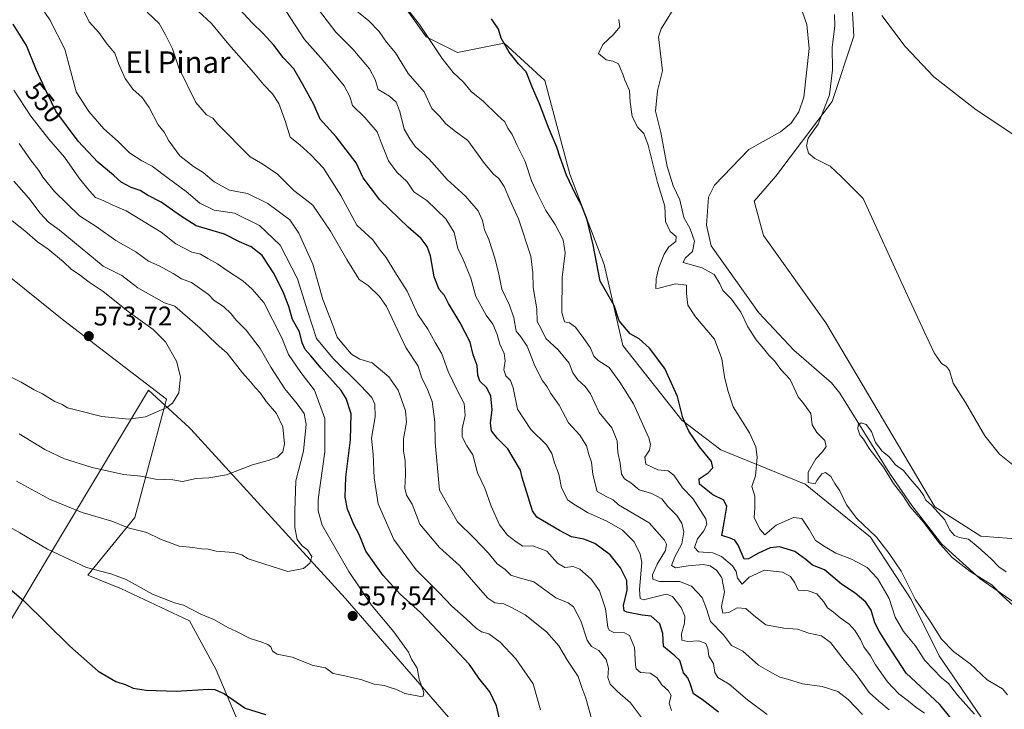
# Model space of a CAD drawing. Units: metres. Extents: x 627787 to 631239, y 4736556 to 4738933.
# Drawn here: x 630576 to 630941, y 4737704 to 4737960 of the extents above; entities that cross this region are included whole.
import ezdxf
from ezdxf.enums import TextEntityAlignment as Align

# ---------------------------------------------------------------- set-up
doc = ezdxf.new("R2010")
doc.units = ezdxf.units.M
doc.header["$MEASUREMENT"] = 0
for name, color, linetype, lineweight in [('Carátula', 7, 'Continuous', 5), ('Corriente natural lineal', 142, 'Continuous', 13), ('Cultivos herbáceos CxS', 92, 'Continuous', 0), ('Curva de nivel maestra', 36, 'Continuous', 30), ('Curva de nivel normal', 36, 'Continuous', 0), ('Entidad de ámbito territorial', 19, 'Continuous', 0), ('Entidad de ámbito territorial CxS', 92, 'Continuous', 0), ('Matorral', 135, 'Continuous', 0), ('Matorral CxS', 135, 'Continuous', 0), ('Punto de cota en terreno', 7, 'Continuous', 0), ('Rótulo de curva de nivel directora', 19, 'Continuous', 0), ('Rótulo de punto de cota en terreno', 19, 'Continuous', 0), ('Texto cartográfico', 19, 'Continuous', 0)]:
    doc.layers.add(name, color=color, linetype=linetype, lineweight=lineweight)
doc.styles.add('Arial', font='txt', dxfattribs={"height": 0.2})

# ---------------------------------------------------------------- blocks, each defined once
blk = doc.blocks.new('*U150')
at = {"layer": 'Cultivos herbáceos CxS', "color": 92, "linetype": 'Continuous', "lineweight": 0}
blk.add_polyline3d([(630948.06, 4737767.23, 486.9), (630931.88, 4737768.39, 486.13), (630914.85, 4737779.31, 485.15), (630874.42, 4737847.52, 487.55), (630851.32, 4737879.89, 487.86), (630847.85, 4737892.61, 487.74), (630855.94, 4737901.85, 489.4), (630876.74, 4737929.6, 490.52), (630884.82, 4737953.87, 493.36), (630882.51, 4737995.49, 497.49), (630872.12, 4738016.3, 496.44), (630867.5, 4738030.17, 499.45), (630870.96, 4738034.8, 499.96), (630887.13, 4738035.95, 502.52), (630913.7, 4738019.77, 504.21), (630950.67, 4738002.43, 505.06)], dxfattribs=at)
blk = doc.blocks.new('*U161')
at = {"layer": 'Cultivos herbáceos CxS', "color": 92, "linetype": 'Continuous', "lineweight": 0}
blk.add_polyline3d([(630423.95, 4738150.04, 544.56), (630437.81, 4738115.36, 553), (630451.67, 4738086.45, 554.53), (630472.46, 4738058.71, 555.49), (630489.79, 4738047.15, 554.38), (630510.58, 4738013.62, 555.44), (630533.68, 4737973.16, 558.82), (630537.15, 4737961.6, 559.55), (630539.46, 4737952.35, 560.09), (630541.77, 4737943.11, 560.71), (630539.88, 4737942.73, 561.18), (630540.8, 4737942.1, 561.12), (630540.8, 4737921.61, 567.28), (630537.88, 4737895.28, 574.22), (630562.75, 4737871.87, 574.81), (630592.01, 4737848.45, 574.26), (630630.06, 4737819.19, 570.51), (630618.35, 4737775.3, 560.89), (630600.9, 4737753.97, 553.92), (630613.39, 4737748.89, 553.89), (630638.62, 4737737.08, 553.85), (630648.54, 4737718.87, 551.15), (630657.24, 4737698.08, 548.25)], dxfattribs=at)
blk = doc.blocks.new('*U169')
at = {"layer": 'Curva de nivel normal', "color": 36, "linetype": 'Continuous', "lineweight": 0}
for points in [[(630929.57, 4737702.47, 495), (630923.22, 4737709.49, 495), (630919.86, 4737713.8, 495), (630917.24, 4737715.84, 495), (630911.16, 4737722.28, 495), (630907.54, 4737727.86, 495), (630903.16, 4737733.1, 495), (630900.15, 4737738.42, 495), (630897.94, 4737745.26, 495), (630893.59, 4737752.72, 495), (630889.8, 4737756.78, 495), (630883.94, 4737759.88, 495), (630878.18, 4737762.12, 495), (630874.2, 4737764.47, 495), (630870.57, 4737766.84, 495), (630868.29, 4737770.93, 495), (630865.59, 4737775.03, 495), (630862.4, 4737775.31, 495), (630856.05, 4737772.46, 495), (630851.81, 4737768.95, 495), (630849.98, 4737770.96, 495), (630847.87, 4737775.32, 495), (630848.15, 4737778.95, 495), (630848.08, 4737783.29, 495), (630847.03, 4737786.79, 495), (630848.41, 4737790.84, 495), (630849.03, 4737797.67, 495), (630848.51, 4737801.59, 495), (630846.14, 4737806.69, 495), (630840.06, 4737816.41, 495), (630838.09, 4737822.48, 495), (630836.86, 4737827.47, 495), (630835.95, 4737834.22, 495), (630833.16, 4737841.43, 495), (630826.14, 4737849.78, 495), (630823.34, 4737854.08, 495), (630822.81, 4737858.45, 495), (630822.75, 4737861.5, 495), (630818.78, 4737861.96, 495), (630812.58, 4737860.33, 495), (630811.46, 4737860.24, 495), (630811.58, 4737863.85, 495), (630812.55, 4737868, 495), (630814.48, 4737873, 495), (630816.3, 4737875.67, 495), (630818.86, 4737877.67, 495), (630819.03, 4737879.55, 495), (630816.79, 4737881.37, 495), (630815.01, 4737885.09, 495), (630814.72, 4737890.78, 495), (630812.08, 4737899.59, 495), (630808.64, 4737913.43, 495), (630807.02, 4737917.76, 495), (630804.71, 4737920, 495), (630802.68, 4737924, 495), (630801.87, 4737929.34, 495), (630801.64, 4737933.7, 495), (630799.99, 4737937.47, 495), (630799.21, 4737939.7, 495), (630798.31, 4737941.67, 495), (630797.66, 4737943.51, 495), (630795.52, 4737944.5, 495), (630793.02, 4737945.01, 495), (630790.2, 4737947.44, 495), (630791.83, 4737950.75, 495), (630795.81, 4737954.41, 495), (630798.05, 4737957.32, 495), (630797.72, 4737960.04, 495)], [(630895.13, 4737961.48, 495), (630903.89, 4737950.01, 495), (630914.44, 4737938.73, 495), (630930.12, 4737926.55, 495), (630947.5, 4737915.03, 495)]]:
    blk.add_polyline3d(points, dxfattribs=at)
blk = doc.blocks.new('*U172')
at = {"layer": 'Curva de nivel normal', "color": 36, "linetype": 'Continuous', "lineweight": 0}
for points in [[(630941.73, 4737709.6, 490), (630939.95, 4737711.77, 490), (630934.27, 4737715.18, 490), (630927.87, 4737721.12, 490), (630921.77, 4737725.62, 490), (630917.36, 4737730.17, 490), (630913.06, 4737736.92, 490), (630907.55, 4737745.11, 490), (630902.39, 4737755.43, 490), (630897.87, 4737762.01, 490), (630893.21, 4737768.05, 490), (630885.97, 4737775, 490), (630882.11, 4737780.04, 490), (630879.67, 4737785.17, 490), (630877.71, 4737787.98, 490), (630876.31, 4737790.58, 490), (630874.37, 4737792.05, 490), (630873.01, 4737791.59, 490), (630871.07, 4737789.08, 490), (630870.54, 4737787.82, 490), (630867.95, 4737788.36, 490), (630867.94, 4737792.14, 490), (630870.69, 4737797.04, 490), (630873.21, 4737799.67, 490), (630874.58, 4737801.67, 490), (630874.12, 4737803.9, 490), (630871.14, 4737806.85, 490), (630869.43, 4737809.7, 490), (630868.91, 4737813.85, 490), (630866.27, 4737817.54, 490), (630864.2, 4737820.14, 490), (630861.22, 4737826.55, 490), (630857.74, 4737830.25, 490), (630855.41, 4737833.41, 490), (630853.26, 4737835.53, 490), (630851.37, 4737837.97, 490), (630848.58, 4737841.24, 490), (630845.58, 4737846.07, 490), (630842.97, 4737851.47, 490), (630839.43, 4737856.36, 490), (630836.28, 4737859.52, 490), (630835.16, 4737862.04, 490), (630833.06, 4737865.44, 490), (630828.59, 4737867.89, 490), (630821.51, 4737869.87, 490), (630822.26, 4737871.53, 490), (630824.97, 4737874, 490), (630825.78, 4737877.83, 490), (630824.22, 4737882.35, 490), (630821.87, 4737886.61, 490), (630820.28, 4737893.1, 490), (630817.91, 4737898.32, 490), (630815.59, 4737905.53, 490), (630813.3, 4737918.04, 490), (630811.35, 4737926, 490), (630812.09, 4737933.56, 490), (630813.95, 4737940.92, 490), (630812.42, 4737953.59, 490), (630813.37, 4737956.48, 490), (630817.83, 4737963.67, 490)], [(630877.62, 4737961.89, 490), (630877.77, 4737957.56, 490), (630876.74, 4737949.77, 490), (630876.93, 4737941.39, 490), (630875.78, 4737932.04, 490), (630871.57, 4737921.19, 490), (630867.83, 4737915.94, 490), (630867.21, 4737913.19, 490), (630868.04, 4737910.47, 490), (630870.39, 4737908.43, 490), (630875.99, 4737905.59, 490), (630880.28, 4737901.63, 490), (630888.21, 4737893.67, 490), (630903.96, 4737859.23, 490), (630910.92, 4737844.3, 490), (630914.59, 4737836.37, 490), (630917.28, 4737832.44, 490), (630919.21, 4737831.38, 490), (630920.23, 4737829.8, 490), (630921.61, 4737825.21, 490), (630926.16, 4737817.94, 490), (630933.39, 4737805.67, 490), (630938.74, 4737798.84, 490), (630948.08, 4737791.35, 490)]]:
    blk.add_polyline3d(points, dxfattribs=at)
blk = doc.blocks.new('*U190')
at = {"layer": 'Curva de nivel normal', "color": 36, "linetype": 'Continuous', "lineweight": 0}
blk.add_polyline3d([(630946.63, 4737740.23, 485), (630939.92, 4737746.26, 485), (630935.94, 4737750.38, 485), (630927.95, 4737755.3, 485), (630921.27, 4737760.56, 485), (630916.76, 4737765.42, 485), (630910.6, 4737773.63, 485), (630905.7, 4737779.3, 485), (630902.94, 4737783.54, 485), (630899.46, 4737787.9, 485), (630895.76, 4737794.01, 485), (630890.52, 4737800.95, 485), (630888.35, 4737804.37, 485), (630887.03, 4737805.96, 485), (630886.3, 4737808.17, 485), (630886.43, 4737809.63, 485), (630887.54, 4737810.43, 485), (630889.42, 4737809.82, 485), (630891.32, 4737807.28, 485), (630892.86, 4737803.11, 485), (630895.28, 4737799.88, 485), (630897.9, 4737797.83, 485), (630900.31, 4737794.91, 485), (630903.2, 4737792.8, 485), (630906.36, 4737788.96, 485), (630909.16, 4737785.76, 485), (630910.76, 4737783.36, 485), (630911.48, 4737781.75, 485), (630913.65, 4737779.92, 485), (630918.5, 4737774.43, 485), (630920.4, 4737770.67, 485), (630922.11, 4737768.71, 485), (630923.99, 4737767.92, 485), (630927.33, 4737767.26, 485), (630930.85, 4737764.3, 485), (630935.67, 4737760, 485), (630938.55, 4737757, 485), (630941.21, 4737755.15, 485)], dxfattribs=at)
blk = doc.blocks.new('*U195')
at = {"layer": 'Curva de nivel normal', "color": 36, "linetype": 'Continuous', "lineweight": 0}
blk.add_polyline3d([(630714.27, 4737970.55, 505), (630723.91, 4737958.19, 505), (630732.3, 4737945.58, 505), (630736.36, 4737940.31, 505), (630740.13, 4737936.74, 505), (630743.05, 4737933.29, 505), (630747.41, 4737929.69, 505), (630752.79, 4737924.56, 505), (630755.5, 4737922.05, 505), (630756.65, 4737919.74, 505), (630758.22, 4737917.34, 505), (630760.05, 4737913.33, 505), (630763.05, 4737907.29, 505), (630765.31, 4737900.2, 505), (630767.77, 4737895.16, 505), (630770.66, 4737889.22, 505), (630774.12, 4737884.03, 505), (630777.08, 4737878.26, 505), (630777.78, 4737873.53, 505), (630776.71, 4737864.3, 505), (630776.58, 4737851.36, 505), (630777.58, 4737847.87, 505), (630779.43, 4737847.54, 505), (630781.66, 4737845.93, 505), (630784.73, 4737841.66, 505), (630787.16, 4737838.38, 505), (630788.42, 4737835.18, 505), (630790.1, 4737833.52, 505), (630794.19, 4737831.01, 505), (630798.08, 4737825.58, 505), (630803.22, 4737817.43, 505), (630808.83, 4737804.9, 505), (630809.51, 4737802.5, 505), (630809.12, 4737800.31, 505), (630807.33, 4737797.69, 505), (630807.74, 4737795.08, 505), (630812.14, 4737793.08, 505), (630816, 4737792.6, 505), (630818.14, 4737791.07, 505), (630821.28, 4737786.37, 505), (630825.13, 4737782.35, 505), (630830, 4737774.84, 505), (630830.36, 4737772.89, 505), (630829.27, 4737770.34, 505), (630826.83, 4737767.44, 505), (630825.81, 4737764.23, 505), (630827.28, 4737762.67, 505), (630832.5, 4737762.23, 505), (630835.81, 4737760.86, 505), (630839.81, 4737757.41, 505), (630841.22, 4737755.38, 505), (630841.72, 4737752.84, 505), (630843.4, 4737750.66, 505), (630846.07, 4737753.2, 505), (630851.73, 4737755.81, 505), (630858.4, 4737755.02, 505), (630861.36, 4737753.51, 505), (630862.91, 4737751.18, 505), (630864.16, 4737748.44, 505), (630867.92, 4737748.19, 505), (630871.11, 4737747.05, 505), (630873.52, 4737744.22, 505), (630875.04, 4737741.86, 505), (630877.3, 4737740.23, 505), (630879.73, 4737738.09, 505), (630883.04, 4737735.81, 505), (630885.3, 4737733.38, 505), (630887.27, 4737730.12, 505), (630888.55, 4737727.37, 505), (630890.95, 4737724, 505), (630892.88, 4737720.68, 505), (630897.27, 4737714.4, 505), (630901.5, 4737709.95, 505), (630905.09, 4737707.29, 505), (630907.73, 4737704.96, 505), (630910.98, 4737702.81, 505)], dxfattribs=at)
blk = doc.blocks.new('*U210')
at = {"layer": 'Curva de nivel maestra', "color": 36, "linetype": 'Continuous', "lineweight": 30}
blk.add_polyline3d([(630920.78, 4737701, 500), (630916.72, 4737705.98, 500), (630904.26, 4737717.67, 500), (630897.29, 4737728.27, 500), (630894.23, 4737733.18, 500), (630892.54, 4737736.33, 500), (630891.28, 4737740.98, 500), (630889.29, 4737744, 500), (630885.27, 4737747.34, 500), (630880.3, 4737750.6, 500), (630873.9, 4737755.99, 500), (630869.48, 4737757.68, 500), (630866.98, 4737759.8, 500), (630862.91, 4737762.72, 500), (630857.28, 4737764.43, 500), (630853.77, 4737764.14, 500), (630849.53, 4737762.14, 500), (630845.77, 4737759.96, 500), (630844.22, 4737759.93, 500), (630841.9, 4737765.14, 500), (630840.73, 4737767, 500), (630838.98, 4737767.71, 500), (630835.88, 4737768.65, 500), (630836.81, 4737773.54, 500), (630837.78, 4737779.38, 500), (630836.64, 4737781.82, 500), (630832.5, 4737783.75, 500), (630827.64, 4737787.72, 500), (630827.45, 4737789.74, 500), (630830.81, 4737791.94, 500), (630832.61, 4737793.7, 500), (630832.12, 4737796.16, 500), (630827.62, 4737801.56, 500), (630823.7, 4737807.31, 500), (630821.49, 4737812.33, 500), (630819.44, 4737820.25, 500), (630814.72, 4737830.54, 500), (630809.15, 4737838.1, 500), (630805.28, 4737841.56, 500), (630801.9, 4737843.46, 500), (630797.83, 4737848.32, 500), (630795.94, 4737854, 500), (630790.82, 4737863, 500), (630788.16, 4737876.43, 500), (630786.01, 4737885.71, 500), (630783.95, 4737891.2, 500), (630781.69, 4737895.2, 500), (630778.37, 4737902.29, 500), (630775.94, 4737908.8, 500), (630774.79, 4737912.67, 500), (630771.69, 4737920, 500), (630768.34, 4737928.74, 500), (630765.78, 4737934.6, 500), (630763.37, 4737940.65, 500), (630760.6, 4737943.59, 500), (630757.13, 4737947.89, 500), (630754.08, 4737953.06, 500), (630753.17, 4737956.45, 500), (630750.58, 4737960.2, 500)], dxfattribs=at)
blk = doc.blocks.new('5PATER')
at = {"layer": 'Carátula', "linetype": 'Continuous', "lineweight": 5}
h = blk.add_hatch(color=250, dxfattribs=at)
edge = h.paths.add_edge_path()
edge.add_ellipse((0, 0.01), major_axis=(-1.33, -1.34), ratio=0.999422, start_angle=0, end_angle=360)

msp = doc.modelspace()

# ---------------------------------------------------------------- linework, layer by layer
at = {"layer": 'Corriente natural lineal', "color": 142, "linetype": 'Continuous', "lineweight": 13}
msp.add_polyline3d([(630859.5, 4737980.8, 487.55), (630867.35, 4737958.18, 487.17), (630868.32, 4737949.24, 486.76), (630866.23, 4737931.14, 486.26), (630864.48, 4737925.72, 486.41), (630861.53, 4737921.53, 486.48), (630857.62, 4737918.4, 486.51), (630845.9, 4737911.8, 486.3), (630833.18, 4737898.61, 486.06), (630830.91, 4737894.14, 486.06), (630830.16, 4737883.73, 485.93), (630831.9, 4737876.13, 485.59), (630849.57, 4737851.23, 485.84), (630862.6, 4737837.36, 485.71), (630876.49, 4737825.3, 485.33), (630879.64, 4737821.41, 485.49), (630897.98, 4737791.84, 484.95), (630906.31, 4737779.8, 484.7), (630917.41, 4737765.42, 484.76), (630931.63, 4737752.6, 484.94), (630947.31, 4737741.75, 484.32)], dxfattribs=at)
at = {"layer": 'Cultivos herbáceos CxS', "color": 92, "linetype": 'Continuous', "lineweight": 0}
for points in [[(630948.05, 4737767.23, 486.9), (630931.88, 4737768.39, 486.13), (630914.85, 4737779.31, 485.15), (630874.42, 4737847.52, 487.55), (630851.32, 4737879.89, 487.86), (630847.85, 4737892.61, 487.74), (630855.94, 4737901.85, 489.4), (630876.74, 4737929.6, 490.52), (630884.82, 4737953.87, 493.36), (630882.51, 4737995.49, 497.49), (630872.12, 4738016.3, 496.44), (630867.5, 4738030.17, 499.45), (630870.96, 4738034.8, 499.96), (630879.35, 4738035.4, 501.25), (630881.24, 4738035.53, 501.54), (630887.13, 4738035.95, 502.52), (630892.44, 4738032.72, 502.63), (630898.03, 4738029.31, 503.54), (630905.06, 4738025.03, 504.02), (630913.7, 4738019.77, 504.21), (630950.67, 4738002.43, 505.06)], [(630679.95, 4737667.46, 544.94), (630665.95, 4737676.66, 545.86), (630660.72, 4737683.54, 546.51), (630657.23, 4737698.08, 548.25), (630648.54, 4737718.87, 551.15), (630638.62, 4737737.09, 553.85), (630613.39, 4737748.89, 553.89), (630600.9, 4737753.97, 553.92), (630618.35, 4737775.3, 560.89), (630630.05, 4737819.19, 570.51), (630592.01, 4737848.45, 574.26), (630562.75, 4737871.87, 574.81), (630537.88, 4737895.28, 574.22), (630540.8, 4737921.61, 567.28), (630540.8, 4737942.1, 561.12), (630539.88, 4737942.73, 561.18), (630541.77, 4737943.11, 560.71), (630539.46, 4737952.35, 560.09), (630537.15, 4737961.6, 559.55)]]:
    msp.add_polyline3d(points, dxfattribs=at)
at = {"layer": 'Curva de nivel maestra', "color": 36, "linetype": 'Continuous', "lineweight": 30}
for points in [[(630834.64, 4737703.22, 525), (630828.58, 4737707.84, 525), (630825.38, 4737709.98, 525), (630824.22, 4737713.82, 525), (630823.26, 4737715.89, 525), (630821.63, 4737717.69, 525), (630821.12, 4737719.82, 525), (630820.3, 4737722.26, 525), (630818.46, 4737724.08, 525), (630814.23, 4737727.5, 525), (630814.03, 4737732.34, 525), (630812.91, 4737735.96, 525), (630809.73, 4737738.8, 525), (630806.4, 4737739.18, 525), (630800.68, 4737740.21, 525), (630799.68, 4737740.72, 525), (630799.46, 4737742.72, 525), (630800.8, 4737748.46, 525), (630800.68, 4737751.95, 525), (630798.4, 4737756.67, 525), (630794.53, 4737761.47, 525), (630788.83, 4737765.76, 525), (630784.74, 4737767.34, 525), (630780.16, 4737768.16, 525), (630775.76, 4737770.56, 525), (630767.35, 4737775.51, 525), (630765.78, 4737777.8, 525), (630761.88, 4737790.16, 525), (630761.29, 4737792.94, 525), (630756.56, 4737800.86, 525), (630752.82, 4737804.62, 525), (630750.56, 4737807.51, 525), (630750.2, 4737810.3, 525), (630750.83, 4737815.35, 525), (630750.33, 4737820.28, 525), (630748.84, 4737823.46, 525), (630746.27, 4737825.9, 525), (630745.45, 4737828.07, 525), (630745.26, 4737831.66, 525), (630743.76, 4737835.65, 525), (630742.66, 4737840.3, 525), (630738.97, 4737847.52, 525), (630734.62, 4737854.64, 525), (630733.1, 4737857.64, 525), (630731.17, 4737859.83, 525), (630729.24, 4737864.62, 525), (630727.93, 4737872.34, 525), (630726.71, 4737875.89, 525), (630724.52, 4737878.81, 525), (630719.66, 4737883, 525), (630709.11, 4737893.15, 525), (630703.04, 4737901.3, 525), (630700.44, 4737906.89, 525), (630692.98, 4737916.54, 525), (630687.03, 4737923.07, 525), (630684.64, 4737928.46, 525), (630680.62, 4737935.88, 525), (630677.32, 4737941.67, 525), (630673.28, 4737945.86, 525), (630669.87, 4737950.54, 525), (630665.79, 4737954.98, 525), (630662, 4737958.59, 525), (630655.29, 4737965.85, 525)], [(630753.48, 4737700.7, 550), (630752.37, 4737705.55, 550), (630749.86, 4737710.65, 550), (630745.88, 4737715.71, 550), (630742.42, 4737720.79, 550), (630734.83, 4737728.86, 550), (630724.27, 4737740.15, 550), (630716.71, 4737746.97, 550), (630710.45, 4737753.8, 550), (630704.01, 4737762.91, 550), (630701.44, 4737769.04, 550), (630699.48, 4737772.74, 550), (630697.16, 4737778.44, 550), (630696.26, 4737782.88, 550), (630696.5, 4737790.25, 550), (630698.25, 4737804.12, 550), (630698.5, 4737813.76, 550), (630696.65, 4737819.42, 550), (630694.85, 4737822.38, 550), (630687.36, 4737830.76, 550), (630683.6, 4737835.34, 550), (630681.46, 4737837.67, 550), (630680.43, 4737840.09, 550), (630679.38, 4737844.16, 550), (630676.78, 4737848.7, 550), (630675.42, 4737853.56, 550), (630673.51, 4737858.61, 550), (630670.04, 4737865.68, 550), (630665.58, 4737872.46, 550), (630661.5, 4737875.72, 550), (630657.19, 4737877.58, 550), (630651.64, 4737880.34, 550), (630641.14, 4737883.53, 550), (630635.34, 4737887.19, 550), (630628.08, 4737892.32, 550), (630623.06, 4737894.92, 550), (630620.34, 4737896.62, 550), (630617.04, 4737897.74, 550), (630613.34, 4737899.64, 550), (630610.5, 4737902.22, 550), (630604.64, 4737907.15, 550), (630597.35, 4737914.89, 550), (630589.07, 4737926.06, 550), (630585.83, 4737932.68, 550), (630581.8, 4737941.52, 550), (630578.2, 4737950.39, 550), (630573.31, 4737958.26, 550)], [(630549.39, 4737768.09, 550), (630577.07, 4737744.62, 550)], [(630577.07, 4737744.62, 550), (630594.28, 4737727.6, 550), (630604.79, 4737718.31, 550), (630611.32, 4737714.54, 550), (630615.16, 4737713.35, 550), (630617.8, 4737712.06, 550), (630622.54, 4737711.29, 550), (630633.67, 4737710.9, 550), (630645.62, 4737711.65, 550), (630648.02, 4737711.57, 550), (630651.63, 4737709.98, 550), (630659.27, 4737704.7, 550), (630666.8, 4737702.35, 550)]]:
    msp.add_polyline3d(points, dxfattribs=at)
at = {"layer": 'Curva de nivel normal', "color": 36, "linetype": 'Continuous', "lineweight": 0}
for points in [[(630768.74, 4737704, 545), (630765.92, 4737713.66, 545), (630759.58, 4737722.97, 545), (630753.71, 4737729.17, 545), (630749.6, 4737732.16, 545), (630746.89, 4737732.99, 545), (630744.98, 4737734.22, 545), (630741.18, 4737737.83, 545), (630735.9, 4737742.46, 545), (630731.16, 4737747.43, 545), (630722.68, 4737755.94, 545), (630714.39, 4737767.13, 545), (630708.57, 4737780.45, 545), (630707.02, 4737790, 545), (630706.66, 4737798.68, 545), (630706.1, 4737804.71, 545), (630707.37, 4737812.68, 545), (630707.28, 4737817.34, 545), (630706.24, 4737819.78, 545), (630702.11, 4737824.13, 545), (630691.69, 4737834.45, 545), (630685.65, 4737841.67, 545), (630682.44, 4737851.56, 545), (630678.66, 4737863.83, 545), (630672.26, 4737876.34, 545), (630664.56, 4737883.59, 545), (630655.36, 4737888.19, 545), (630647.8, 4737889.24, 545), (630642.43, 4737891.92, 545), (630637.43, 4737896.22, 545), (630630.78, 4737901.06, 545), (630624.77, 4737905.62, 545), (630620.98, 4737907.56, 545), (630616.43, 4737910.62, 545), (630612.17, 4737914.79, 545), (630606.88, 4737919.49, 545), (630601.32, 4737925.86, 545), (630596.66, 4737933.15, 545), (630592.42, 4737949.04, 545), (630586.9, 4737959.87, 545), (630579.32, 4737971.02, 545)], [(630787.55, 4737700.79, 540), (630785.54, 4737708.36, 540), (630784.01, 4737712.32, 540), (630782.62, 4737716.41, 540), (630778.69, 4737722.34, 540), (630775.45, 4737727.72, 540), (630770.96, 4737732.91, 540), (630763, 4737739.28, 540), (630757.99, 4737741.94, 540), (630755.1, 4737743.34, 540), (630751.83, 4737743.72, 540), (630749.18, 4737745.43, 540), (630743.87, 4737751.43, 540), (630738.65, 4737757.58, 540), (630731.24, 4737764.19, 540), (630723.95, 4737772.82, 540), (630721.16, 4737780.25, 540), (630719.05, 4737783.59, 540), (630718.38, 4737786.24, 540), (630718.7, 4737791.18, 540), (630718.55, 4737796.44, 540), (630717.88, 4737799.92, 540), (630717.92, 4737804.47, 540), (630719.05, 4737810.66, 540), (630718.68, 4737814.9, 540), (630715.91, 4737822.5, 540), (630712.5, 4737827.48, 540), (630706.28, 4737832.75, 540), (630701.72, 4737834, 540), (630698.68, 4737835.96, 540), (630695.13, 4737840.08, 540), (630693.4, 4737842.19, 540), (630691.7, 4737846.7, 540), (630688.02, 4737856.15, 540), (630684.3, 4737869.25, 540), (630679.18, 4737880.82, 540), (630675.86, 4737885.67, 540), (630667.66, 4737891.78, 540), (630660.06, 4737895.51, 540), (630653.46, 4737896.76, 540), (630647.81, 4737899.84, 540), (630643.71, 4737903.32, 540), (630640.15, 4737905.43, 540), (630635, 4737909.43, 540), (630631, 4737915.02, 540), (630629.22, 4737918.19, 540), (630627, 4737920.92, 540), (630623.71, 4737927.4, 540), (630621.06, 4737931.12, 540), (630617.64, 4737934.15, 540), (630614.8, 4737938.16, 540), (630612.33, 4737943.7, 540), (630610.93, 4737947.54, 540), (630608.17, 4737950.81, 540), (630605.08, 4737955.13, 540), (630601.46, 4737959.1, 540), (630597.43, 4737967.38, 540)], [(630807.94, 4737698.69, 535), (630802.07, 4737706.64, 535), (630797.17, 4737710.88, 535), (630794.47, 4737713.56, 535), (630793.64, 4737716, 535), (630793.9, 4737719.46, 535), (630793.02, 4737722.67, 535), (630790.35, 4737726.08, 535), (630787.61, 4737727.55, 535), (630786.03, 4737729.91, 535), (630783.65, 4737737.02, 535), (630780.94, 4737742.18, 535), (630778.94, 4737743.76, 535), (630774.4, 4737745.6, 535), (630766.25, 4737751.48, 535), (630760.85, 4737753.01, 535), (630757.73, 4737754.01, 535), (630755.63, 4737756.07, 535), (630752.58, 4737758.15, 535), (630749.28, 4737762.22, 535), (630744.13, 4737767.74, 535), (630738, 4737773.73, 535), (630731.21, 4737785.49, 535), (630729.68, 4737803.13, 535), (630729.54, 4737810.82, 535), (630728.59, 4737818.34, 535), (630726.56, 4737823.4, 535), (630724.68, 4737826.98, 535), (630723.35, 4737831.5, 535), (630718.83, 4737838.36, 535), (630711.58, 4737853.54, 535), (630709.08, 4737857.27, 535), (630704.8, 4737861.42, 535), (630701.56, 4737863.65, 535), (630696.9, 4737871.06, 535), (630690.84, 4737881.56, 535), (630684.3, 4737891.13, 535), (630681.04, 4737893.77, 535), (630677.32, 4737896.59, 535), (630671.26, 4737902.63, 535), (630665.75, 4737906.31, 535), (630661.05, 4737909.08, 535), (630648.97, 4737921.26, 535), (630647.28, 4737923.43, 535), (630644.94, 4737924.62, 535), (630640.93, 4737929.23, 535), (630634.63, 4737942.08, 535), (630632.36, 4737949.15, 535), (630629.7, 4737954.35, 535), (630627.42, 4737958.51, 535), (630622.9, 4737962.76, 535)], [(630817.29, 4737703.78, 530), (630816.41, 4737706.47, 530), (630817.06, 4737709.33, 530), (630816.18, 4737711.03, 530), (630813.69, 4737713.26, 530), (630811.82, 4737716, 530), (630809.36, 4737717.58, 530), (630805.78, 4737717.87, 530), (630804.21, 4737719.21, 530), (630803.85, 4737720.62, 530), (630803.52, 4737727.1, 530), (630801.69, 4737731.57, 530), (630799.78, 4737732.6, 530), (630795.9, 4737732.65, 530), (630794.13, 4737733.54, 530), (630793.66, 4737734.74, 530), (630792.8, 4737741.5, 530), (630790.51, 4737748.14, 530), (630787.53, 4737752.47, 530), (630783.29, 4737756.23, 530), (630780.77, 4737757.19, 530), (630777.67, 4737756.86, 530), (630774.96, 4737758.38, 530), (630771, 4737762.9, 530), (630765.8, 4737764.88, 530), (630762.16, 4737764.73, 530), (630759.67, 4737766.28, 530), (630756.46, 4737768.74, 530), (630753.53, 4737772.68, 530), (630750.44, 4737779.52, 530), (630748.01, 4737786.16, 530), (630745.38, 4737791.92, 530), (630743.6, 4737798.6, 530), (630741.4, 4737801.94, 530), (630739.63, 4737805.26, 530), (630739.61, 4737808.28, 530), (630740.81, 4737813.19, 530), (630740.45, 4737817.63, 530), (630737.89, 4737822.34, 530), (630734.45, 4737829.5, 530), (630732.19, 4737836.03, 530), (630729.61, 4737840.23, 530), (630726.89, 4737845.17, 530), (630723.3, 4737850.58, 530), (630719.3, 4737859.24, 530), (630714.68, 4737866.44, 530), (630711.54, 4737871.79, 530), (630709.24, 4737874.44, 530), (630706.61, 4737878.25, 530), (630700.58, 4737883.74, 530), (630694.72, 4737894.72, 530), (630688.3, 4737904.92, 530), (630683.55, 4737909.83, 530), (630679.54, 4737913.49, 530), (630675.95, 4737916.37, 530), (630674.21, 4737922.02, 530), (630671.72, 4737928.8, 530), (630669.44, 4737932.38, 530), (630666.18, 4737935.79, 530), (630662.46, 4737940.28, 530), (630653.23, 4737950.69, 530), (630646.74, 4737958.54, 530), (630641.69, 4737963.23, 530)], [(630852.69, 4737702.29, 520), (630845.46, 4737707.72, 520), (630838.61, 4737713.54, 520), (630834.41, 4737716.01, 520), (630833.29, 4737717.9, 520), (630832.78, 4737721.18, 520), (630831.08, 4737723.89, 520), (630830.74, 4737726.81, 520), (630829.97, 4737728.57, 520), (630827.32, 4737729.6, 520), (630823.28, 4737729.33, 520), (630821.05, 4737729.9, 520), (630820.99, 4737732.17, 520), (630822.09, 4737736.14, 520), (630822.14, 4737738.74, 520), (630820.8, 4737741.93, 520), (630817.64, 4737746.02, 520), (630815.44, 4737746.88, 520), (630813.78, 4737746.59, 520), (630806.89, 4737744.86, 520), (630805.69, 4737745.27, 520), (630805.42, 4737748.7, 520), (630806.22, 4737758.72, 520), (630805.66, 4737761.75, 520), (630803.37, 4737766.37, 520), (630799.12, 4737770.59, 520), (630793.27, 4737773.98, 520), (630786.12, 4737777.25, 520), (630781.63, 4737779.88, 520), (630778.78, 4737781.81, 520), (630776.52, 4737786.4, 520), (630775.44, 4737791.46, 520), (630773.9, 4737795.61, 520), (630772.95, 4737799.1, 520), (630770.92, 4737802.28, 520), (630765.16, 4737807.92, 520), (630760.16, 4737815.54, 520), (630758.52, 4737823.39, 520), (630757.57, 4737826.18, 520), (630755.84, 4737827.88, 520), (630755.08, 4737830.04, 520), (630755.58, 4737833.38, 520), (630755.29, 4737836.17, 520), (630753.64, 4737839.59, 520), (630752.6, 4737843.21, 520), (630751.03, 4737846.98, 520), (630748.57, 4737850.4, 520), (630744.78, 4737857.28, 520), (630742.83, 4737864.06, 520), (630740.05, 4737871.01, 520), (630738.09, 4737875.14, 520), (630736.65, 4737881.01, 520), (630733.65, 4737886.04, 520), (630726.57, 4737892.85, 520), (630721.79, 4737896.07, 520), (630719.23, 4737899.84, 520), (630715.51, 4737903.45, 520), (630712.34, 4737907.62, 520), (630709.69, 4737914.37, 520), (630708.12, 4737918.36, 520), (630703.66, 4737923.68, 520), (630698.98, 4737928.1, 520), (630698.1, 4737931.45, 520), (630695.97, 4737935.44, 520), (630688.17, 4737944.81, 520), (630681.2, 4737952.6, 520), (630674.29, 4737963.16, 520)], [(630887.99, 4737702.26, 515), (630882.67, 4737707.8, 515), (630878.89, 4737710.85, 515), (630873.07, 4737712.73, 515), (630865.77, 4737713.69, 515), (630860.21, 4737715.46, 515), (630857.4, 4737716.15, 515), (630854.63, 4737717.6, 515), (630849.49, 4737720.61, 515), (630843.7, 4737725.72, 515), (630839.46, 4737727.92, 515), (630836.52, 4737731.79, 515), (630831.66, 4737736.77, 515), (630830.19, 4737741.5, 515), (630828.58, 4737745.7, 515), (630824.6, 4737749.91, 515), (630820.21, 4737751.57, 515), (630812.85, 4737751.63, 515), (630810.29, 4737752.42, 515), (630810.24, 4737754.13, 515), (630811.93, 4737758.04, 515), (630815.04, 4737763.06, 515), (630815.39, 4737765.45, 515), (630814.68, 4737766.89, 515), (630808.91, 4737773.35, 515), (630797.58, 4737780.02, 515), (630795.68, 4737781.88, 515), (630793.09, 4737783.12, 515), (630789.66, 4737785, 515), (630788.04, 4737791.34, 515), (630787.56, 4737795.83, 515), (630786.6, 4737798.76, 515), (630785.73, 4737801.9, 515), (630783.31, 4737805.92, 515), (630779.09, 4737810.4, 515), (630775.65, 4737817, 515), (630772.47, 4737821.35, 515), (630771.19, 4737823.74, 515), (630769.27, 4737826.31, 515), (630766.58, 4737831.55, 515), (630763.81, 4737838.92, 515), (630761.44, 4737842.38, 515), (630759.63, 4737844.48, 515), (630758.8, 4737849.33, 515), (630757.2, 4737854.08, 515), (630754.42, 4737860, 515), (630753.26, 4737865.54, 515), (630751.88, 4737871.16, 515), (630749.53, 4737878.42, 515), (630747.94, 4737881.98, 515), (630747.21, 4737885.43, 515), (630745.57, 4737889, 515), (630740.94, 4737894.48, 515), (630734.08, 4737900.71, 515), (630727.48, 4737908.15, 515), (630722.24, 4737912.94, 515), (630720.23, 4737915.72, 515), (630718.23, 4737919.33, 515), (630716.6, 4737925.83, 515), (630715.23, 4737929.33, 515), (630712.69, 4737931.57, 515), (630708.51, 4737934.04, 515), (630707.43, 4737937.69, 515), (630705.38, 4737941.66, 515), (630699.18, 4737949.02, 515), (630692.84, 4737955.33, 515), (630686.42, 4737963.72, 515)], [(630897.95, 4737704, 510), (630894.04, 4737707.26, 510), (630890.54, 4737710.41, 510), (630885.84, 4737717.06, 510), (630881.28, 4737722.44, 510), (630876.11, 4737728.94, 510), (630872.79, 4737731.46, 510), (630868.15, 4737732.42, 510), (630863.89, 4737733.89, 510), (630858.81, 4737734.36, 510), (630852.26, 4737735.6, 510), (630848.55, 4737738.36, 510), (630844.78, 4737741.57, 510), (630841.53, 4737741.8, 510), (630838.44, 4737740.13, 510), (630836.29, 4737739.92, 510), (630835.83, 4737742.36, 510), (630836.89, 4737747.75, 510), (630835.88, 4737753.02, 510), (630834, 4737755.67, 510), (630831.58, 4737757.39, 510), (630828.92, 4737757.86, 510), (630823.48, 4737757.42, 510), (630818.76, 4737756.69, 510), (630817.24, 4737757.51, 510), (630818.52, 4737760.76, 510), (630821.06, 4737765.56, 510), (630821.76, 4737770, 510), (630821.04, 4737773.3, 510), (630819.17, 4737776.08, 510), (630815.88, 4737779.4, 510), (630813.63, 4737782.21, 510), (630809.95, 4737784.22, 510), (630805.3, 4737785.57, 510), (630802.2, 4737788.14, 510), (630799.78, 4737789.71, 510), (630798.69, 4737791.44, 510), (630798.28, 4737795.47, 510), (630797.36, 4737799.45, 510), (630797.11, 4737803.73, 510), (630795.18, 4737808.65, 510), (630790.44, 4737814.24, 510), (630787.2, 4737821.2, 510), (630785.27, 4737823.87, 510), (630782.48, 4737826.41, 510), (630780.68, 4737828.95, 510), (630779.29, 4737832.56, 510), (630775.28, 4737837.49, 510), (630770.62, 4737841.69, 510), (630768.89, 4737845.34, 510), (630767.48, 4737848, 510), (630767.35, 4737852.67, 510), (630766.02, 4737860.67, 510), (630765.84, 4737866.04, 510), (630765.08, 4737872.26, 510), (630760.53, 4737886.13, 510), (630757.35, 4737893.11, 510), (630755.27, 4737898.06, 510), (630753.21, 4737901.03, 510), (630751.25, 4737902.59, 510), (630748, 4737906.57, 510), (630741.81, 4737915.19, 510), (630736.74, 4737918.88, 510), (630733.47, 4737921.42, 510), (630731.43, 4737924.04, 510), (630728.43, 4737927.04, 510), (630725.54, 4737933.15, 510), (630719.66, 4737939.94, 510), (630714.94, 4737947.69, 510), (630711.65, 4737951.64, 510), (630708.92, 4737955.5, 510), (630705.02, 4737959.52, 510), (630700.07, 4737963.64, 510)], [(630600.5, 4737756.78, 555), (630609.45, 4737754.51, 555), (630615.15, 4737752.39, 555), (630624.88, 4737746.88, 555), (630633.08, 4737743.69, 555), (630636.34, 4737742.8, 555), (630642.78, 4737739.45, 555), (630647.94, 4737737.44, 555), (630652.78, 4737734.53, 555), (630656.09, 4737733.07, 555), (630661.15, 4737730.43, 555), (630665, 4737729.28, 555), (630667.6, 4737728.31, 555), (630668.74, 4737727.42, 555), (630669.36, 4737725.82, 555), (630671.09, 4737724.72, 555), (630676.67, 4737723.61, 555), (630684.5, 4737720.51, 555), (630689.06, 4737719.54, 555), (630691.92, 4737717.54, 555), (630696.17, 4737716.67, 555), (630699.28, 4737715.84, 555), (630702.15, 4737715.32, 555), (630707.01, 4737713.58, 555), (630710.78, 4737713.02, 555), (630713.32, 4737712.17, 555), (630715.39, 4737711.59, 555), (630718.39, 4737710.12, 555), (630724.18, 4737709.03, 555), (630725.25, 4737709.12, 555), (630725.51, 4737710.49, 555), (630723.72, 4737715.34, 555), (630722.95, 4737719.53, 555), (630720.92, 4737722.77, 555), (630719.73, 4737725.37, 555), (630714.34, 4737732.93, 555), (630706.12, 4737742.81, 555), (630697.62, 4737755.35, 555), (630687.75, 4737772.53, 555), (630686.32, 4737777.83, 555), (630686.27, 4737782.05, 555), (630688.75, 4737799.7, 555), (630688.79, 4737812.06, 555), (630684.89, 4737822.51, 555), (630679.88, 4737829.16, 555), (630675.27, 4737835.76, 555), (630672.84, 4737841.96, 555), (630666.22, 4737855.06, 555), (630661.9, 4737860.02, 555), (630658.42, 4737863.06, 555), (630652.32, 4737867.06, 555), (630648.99, 4737869.39, 555), (630645.44, 4737871.34, 555), (630642.71, 4737872.99, 555), (630639.47, 4737873.75, 555), (630633.58, 4737876.86, 555), (630628.14, 4737881.09, 555), (630615.11, 4737889.09, 555), (630609.96, 4737891.24, 555), (630606.68, 4737892.89, 555), (630603.74, 4737894.02, 555), (630601.54, 4737896.49, 555), (630597.71, 4737901.16, 555), (630592.36, 4737909, 555), (630586.51, 4737915.63, 555), (630579.83, 4737924.12, 555), (630573.48, 4737933.77, 555)], [(630675.06, 4737755.34, 560), (630680.81, 4737756.44, 560), (630683.26, 4737758.4, 560), (630684.01, 4737760.9, 560), (630682.36, 4737763.36, 560), (630680.34, 4737764.8, 560), (630678.58, 4737767.19, 560), (630677.64, 4737771.58, 560), (630677.7, 4737777.65, 560), (630678, 4737788.93, 560), (630680.84, 4737799.96, 560), (630681.82, 4737810.01, 560), (630681.11, 4737813.96, 560), (630678.58, 4737817.52, 560), (630673.9, 4737823.04, 560), (630668.76, 4737831.12, 560), (630664.86, 4737838, 560), (630659.62, 4737844.75, 560), (630655.88, 4737848.56, 560), (630654.12, 4737850.91, 560), (630651.27, 4737853.54, 560), (630647.81, 4737855.82, 560), (630645.7, 4737857.97, 560), (630639.36, 4737862.54, 560), (630635.61, 4737863.78, 560), (630632.53, 4737865.81, 560), (630627.34, 4737868.62, 560), (630623.47, 4737870.44, 560), (630618.76, 4737873.8, 560), (630611.34, 4737878.06, 560), (630603.99, 4737883.26, 560), (630597.81, 4737887.17, 560), (630588.58, 4737896.2, 560), (630584.24, 4737901.52, 560), (630582.76, 4737904.01, 560), (630579.7, 4737907.99, 560), (630575.52, 4737914.04, 560)], [(630636.06, 4737788.65, 565), (630641.09, 4737789.75, 565), (630645.85, 4737790.01, 565), (630652.37, 4737791.22, 565), (630661.94, 4737794.9, 565), (630667.75, 4737796.42, 565), (630671.2, 4737797.77, 565), (630673.24, 4737799.67, 565), (630673.77, 4737802.68, 565), (630673.16, 4737809.02, 565), (630670.9, 4737813.85, 565), (630667.03, 4737818.36, 565), (630664.97, 4737821.43, 565), (630663.04, 4737823.39, 565), (630661.28, 4737825.66, 565), (630658.29, 4737828.93, 565), (630652.55, 4737836.33, 565), (630648.67, 4737839.74, 565), (630642.63, 4737845.51, 565), (630633.24, 4737853.68, 565), (630629.42, 4737854.93, 565), (630619.53, 4737860.48, 565), (630613.52, 4737865.13, 565), (630606.61, 4737868.56, 565), (630590.27, 4737882.01, 565), (630586.37, 4737884.85, 565), (630583.24, 4737888.18, 565), (630579.06, 4737893.74, 565), (630573.58, 4737900.11, 565)], [(630616.1, 4737811.8, 570), (630622.34, 4737812.66, 570), (630630.26, 4737816.08, 570), (630632.28, 4737817.77, 570), (630634.65, 4737821.62, 570), (630635.24, 4737827.5, 570), (630633.76, 4737833.32, 570), (630629.69, 4737840.44, 570), (630625.1, 4737845, 570), (630616.33, 4737851.41, 570), (630606.59, 4737859.19, 570), (630601.42, 4737862.59, 570), (630597.76, 4737865.48, 570), (630594.9, 4737867.3, 570), (630591.85, 4737870.24, 570), (630586.28, 4737874.89, 570), (630582.33, 4737877.58, 570), (630577.65, 4737881.6, 570), (630572.96, 4737885.39, 570)], [(630568.73, 4737829.34, 570), (630576.22, 4737825.58, 570), (630581.03, 4737822.63, 570), (630584.12, 4737821.16, 570), (630588.74, 4737818.39, 570), (630591.38, 4737817.3, 570), (630593.36, 4737815.97, 570), (630596.87, 4737815.15, 570), (630606.15, 4737812.76, 570), (630616.1, 4737811.8, 570)], [(630575.56, 4737806.42, 565), (630585, 4737800.61, 565), (630592.26, 4737797.06, 565), (630602.5, 4737793.84, 565), (630614.11, 4737791.32, 565), (630620.65, 4737790.64, 565), (630626.06, 4737789.51, 565), (630632.39, 4737789.32, 565), (630636.06, 4737788.65, 565)], [(630574.48, 4737788.76, 560), (630586.8, 4737782.08, 560), (630598.87, 4737777.2, 560), (630609.88, 4737774.02, 560), (630615.89, 4737771.55, 560), (630622.81, 4737769.76, 560), (630627.91, 4737767.27, 560), (630634.8, 4737764.72, 560), (630639.86, 4737764.22, 560), (630643.12, 4737763.74, 560), (630645.51, 4737763.62, 560), (630648.55, 4737762.83, 560), (630654.98, 4737762.32, 560), (630657.96, 4737761.51, 560), (630660.36, 4737760.06, 560), (630675.06, 4737755.34, 560)], [(630571.67, 4737771.95, 555), (630575.77, 4737769.72, 555), (630586.05, 4737763.56, 555), (630600.5, 4737756.78, 555)]]:
    msp.add_polyline3d(points, dxfattribs=at)
at = {"layer": 'Entidad de ámbito territorial', "color": 19, "linetype": 'Continuous', "lineweight": 0}
msp.add_polyline3d([(630531.07, 4737703.15, 539.67), (630562.89, 4737721.59, 544.44), (630585.69, 4737759.51, 553.3), (630623.44, 4737822.51, 571.48), (630638.52, 4737808.77, 567.94), (630639.15, 4737808.09, 567.86), (630696.36, 4737745.38, 557.38), (630782.66, 4737645.94, 539.27)], dxfattribs=at)
at = {"layer": 'Entidad de ámbito territorial CxS', "color": 92, "linetype": 'Continuous', "lineweight": 0}
msp.add_polyline3d([(630531.07, 4737703.15, 539.67), (630562.89, 4737721.59, 544.44), (630585.69, 4737759.51, 553.3), (630623.44, 4737822.51, 571.48), (630638.52, 4737808.77, 567.94), (630639.15, 4737808.09, 567.86), (630696.36, 4737745.38, 557.38), (630782.66, 4737645.94, 539.27)], dxfattribs=at)
msp.add_polyline3d([(630531.07, 4737703.15, 539.67), (630562.89, 4737721.59, 544.44), (630585.69, 4737759.51, 553.3), (630623.44, 4737822.51, 571.48), (630638.52, 4737808.77, 567.94), (630639.15, 4737808.09, 567.86), (630696.36, 4737745.38, 557.38), (630782.66, 4737645.94, 539.27)], dxfattribs=at)
at = {"layer": 'Matorral', "color": 135, "linetype": 'Continuous', "lineweight": 0}
for points in [[(630948.05, 4737767.23, 486.9), (630931.88, 4737768.39, 486.13), (630914.85, 4737779.31, 485.15), (630874.42, 4737847.52, 487.55), (630851.32, 4737879.89, 487.86), (630847.85, 4737892.61, 487.74), (630855.94, 4737901.85, 489.4), (630876.74, 4737929.6, 490.52), (630884.82, 4737953.87, 493.36), (630882.51, 4737995.49, 497.49), (630872.12, 4738016.3, 496.44), (630867.5, 4738030.17, 499.45), (630870.96, 4738034.8, 499.96), (630879.35, 4738035.4, 501.25), (630881.24, 4738035.53, 501.54), (630887.13, 4738035.95, 502.52), (630892.44, 4738032.72, 502.63), (630898.03, 4738029.31, 503.54), (630905.06, 4738025.03, 504.02), (630913.7, 4738019.77, 504.21), (630950.67, 4738002.43, 505.06)], [(630672.48, 4738030.13, 504.11), (630681.33, 4738014.84, 505.19), (630695.19, 4738004.44, 503.1), (630706.74, 4737998.66, 501.81), (630710.21, 4737990.56, 502.31), (630714.83, 4737969.76, 504.91), (630726.38, 4737953.57, 505.12), (630737.93, 4737947.79, 503.44), (630755.26, 4737951.26, 499.94), (630770.28, 4737937.39, 498.39), (630779.52, 4737902.71, 499.44), (630792.23, 4737869.18, 498.94), (630799.16, 4737839.12, 501.09), (630821.11, 4737811.38, 500.12), (630835.54, 4737800.4, 498.75), (630866.73, 4737787.68, 490.28), (630890.99, 4737768.03, 490.7), (630906.01, 4737744.9, 490.24), (630916.41, 4737724.1, 491.88), (630933.73, 4737698.66, 494.11)], [(630679.95, 4737667.46, 544.94), (630665.95, 4737676.66, 545.86), (630660.72, 4737683.54, 546.51), (630657.23, 4737698.08, 548.25), (630648.54, 4737718.87, 551.15), (630638.62, 4737737.09, 553.85), (630613.39, 4737748.89, 553.89), (630600.9, 4737753.97, 553.92), (630618.35, 4737775.3, 560.89), (630630.05, 4737819.19, 570.51), (630592.01, 4737848.45, 574.26), (630562.75, 4737871.87, 574.81), (630537.88, 4737895.28, 574.22), (630540.8, 4737921.61, 567.28), (630540.8, 4737942.1, 561.12), (630539.88, 4737942.73, 561.18), (630541.77, 4737943.11, 560.71), (630539.46, 4737952.35, 560.09), (630537.15, 4737961.6, 559.55)]]:
    msp.add_polyline3d(points, dxfattribs=at)
at = {"layer": 'Matorral CxS', "color": 135, "linetype": 'Continuous', "lineweight": 0}
for points in [[(630950.67, 4738002.43, 505.06), (630913.7, 4738019.77, 504.21), (630887.13, 4738035.95, 502.52), (630870.96, 4738034.8, 499.96), (630867.5, 4738030.17, 499.45), (630872.12, 4738016.3, 496.44), (630882.51, 4737995.49, 497.49), (630884.82, 4737953.87, 493.36), (630876.74, 4737929.6, 490.52), (630855.94, 4737901.85, 489.4), (630847.85, 4737892.61, 487.74), (630851.32, 4737879.89, 487.86), (630874.42, 4737847.52, 487.55), (630914.85, 4737779.31, 485.15), (630931.88, 4737768.39, 486.13), (630948.06, 4737767.23, 486.9)], [(630549.38, 4737962.04, 555.84), (630672.48, 4738030.13, 504.11), (630681.33, 4738014.84, 505.19), (630695.19, 4738004.44, 503.1), (630706.75, 4737998.66, 501.81), (630710.21, 4737990.56, 502.31), (630714.83, 4737969.76, 504.91), (630726.38, 4737953.57, 505.12), (630737.93, 4737947.79, 503.44), (630755.26, 4737951.26, 499.94), (630770.28, 4737937.39, 498.39), (630779.52, 4737902.71, 499.44), (630792.23, 4737869.18, 498.94), (630799.16, 4737839.12, 501.09), (630821.11, 4737811.38, 500.12), (630835.54, 4737800.4, 498.75), (630866.73, 4737787.68, 490.28), (630890.99, 4737768.03, 490.7), (630906.01, 4737744.9, 490.24), (630916.41, 4737724.1, 491.88), (630933.73, 4737698.66, 494.11)], [(630933.73, 4737698.66, 494.11), (630916.41, 4737724.1, 491.88), (630906.01, 4737744.9, 490.24), (630890.99, 4737768.03, 490.7), (630866.73, 4737787.68, 490.28), (630835.54, 4737800.4, 498.75), (630821.11, 4737811.38, 500.12), (630799.16, 4737839.12, 501.09), (630792.23, 4737869.18, 498.94), (630779.52, 4737902.71, 499.44), (630770.28, 4737937.39, 498.39), (630755.26, 4737951.26, 499.94), (630737.93, 4737947.79, 503.44), (630726.38, 4737953.57, 505.12), (630714.83, 4737969.76, 504.91)], [(630657.23, 4737698.08, 548.25), (630648.54, 4737718.87, 551.15), (630638.62, 4737737.08, 553.85), (630613.39, 4737748.89, 553.89), (630600.9, 4737753.97, 553.92), (630618.35, 4737775.3, 560.89), (630630.06, 4737819.19, 570.51), (630592.01, 4737848.45, 574.26), (630562.75, 4737871.87, 574.81)]]:
    msp.add_polyline3d(points, dxfattribs=at)

# ---------------------------------------------------------------- block references
at = {"layer": 'Cultivos herbáceos CxS', "color": 92, "linetype": 'Continuous', "lineweight": 0}
for name in ['*U161', '*U150']:
    msp.add_blockref(name, (0, 0), dxfattribs=at)
at = {"layer": 'Curva de nivel maestra', "color": 36, "linetype": 'Continuous', "lineweight": 30}
msp.add_blockref('*U210', (0, 0), dxfattribs=at)
at = {"layer": 'Curva de nivel normal', "color": 36, "linetype": 'Continuous', "lineweight": 0}
for name in ['*U195', '*U169', '*U172', '*U190']:
    msp.add_blockref(name, (0, 0), dxfattribs=at)
at = {"layer": 'Punto de cota en terreno', "linetype": 'Continuous', "lineweight": 0}
for p in [(630601.31, 4737842.59, 573.72), (630699.08, 4737738.83, 557.54)]:
    msp.add_blockref('5PATER', p, dxfattribs=at)

# ---------------------------------------------------------------- texts
at = {"layer": 'Rótulo de curva de nivel directora', "color": 19, "linetype": 'Continuous', "lineweight": 0, "style": 'Arial'}
msp.add_text('550', height=7, rotation=-51.7151, dxfattribs=at).set_placement((630584.83, 4737929.28), align=Align.MIDDLE_CENTER)
at = {"layer": 'Rótulo de punto de cota en terreno', "color": 19, "linetype": 'Continuous', "lineweight": 0, "style": 'Arial'}
for s, p in [('573,72', (630603.07, 4737844.35)), ('557,54', (630700.84, 4737740.59))]:
    msp.add_text(s, height=7, dxfattribs=at).set_placement(p, align=Align.BOTTOM_LEFT)
at = {"layer": 'Texto cartográfico', "color": 19, "linetype": 'Continuous', "lineweight": 0, "style": 'Arial'}
msp.add_text('El Pinar', height=8, dxfattribs=at).set_placement((630634.36, 4737944.18), align=Align.MIDDLE_CENTER)

doc.saveas('drawing.dxf')
